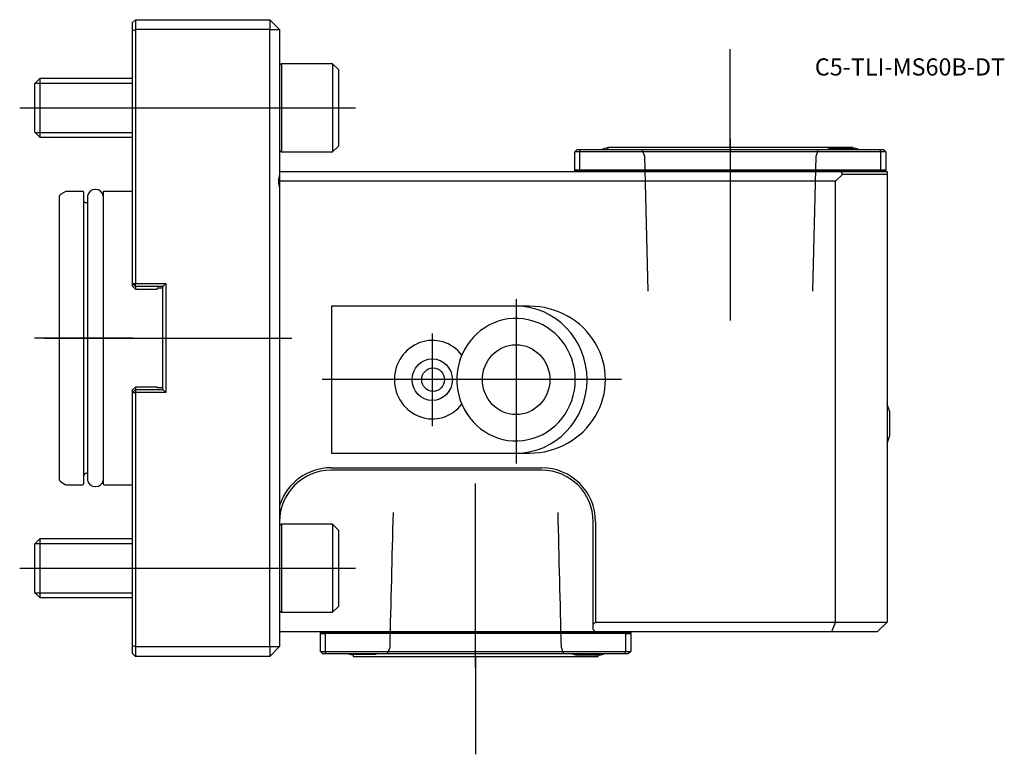
# Model space of a CAD drawing. Units: millimetres. Extents: x -23 to 178, y -85 to 65.
import ezdxf
from ezdxf.enums import TextEntityAlignment as Align
from ezdxf.lldxf.tags import DXFTag

# ---------------------------------------------------------------- set-up
doc = ezdxf.new("R2010")
doc.units = ezdxf.units.MM
for name, color, linetype in [('1', 4, 'Continuous'), ('4', 2, 'CENTER'), ('80', 6, 'Continuous'), ('81', 3, 'Continuous'), ('82', 3, 'Continuous'), ('SK1', 4, 'Continuous'), ('SK3', 1, 'DASHED2'), ('SK4', 2, 'CENTER'), ('SK6', 5, 'Continuous')]:
    doc.layers.add(name, color=color, linetype=linetype)
doc.styles.add('SEACAD_txt_shx', font='txt.shx')
tags = doc.linetypes.add('CENTER', pattern=[50.8, 31.75, -6.35, 6.35, -6.35]).pattern_tags.tags
tags[10:11] = [DXFTag(74, 4), DXFTag(75, 0), DXFTag(340, '0'), DXFTag(46, 0.0), DXFTag(50, 0.0), DXFTag(44, 0.0), DXFTag(45, 0.0)]
tags[8:9] = [DXFTag(74, 4), DXFTag(75, 0), DXFTag(340, '0'), DXFTag(46, 0.0), DXFTag(50, 0.0), DXFTag(44, 0.0), DXFTag(45, 0.0)]
tags[6:7] = [DXFTag(74, 4), DXFTag(75, 0), DXFTag(340, '0'), DXFTag(46, 0.0), DXFTag(50, 0.0), DXFTag(44, 0.0), DXFTag(45, 0.0)]
tags[4:5] = [DXFTag(74, 4), DXFTag(75, 0), DXFTag(340, '0'), DXFTag(46, 0.0), DXFTag(50, 0.0), DXFTag(44, 0.0), DXFTag(45, 0.0)]
tags = doc.linetypes.add('DASHED2', pattern=[9.525, 6.35, -3.175]).pattern_tags.tags
tags[6:7] = [DXFTag(74, 4), DXFTag(75, 0), DXFTag(340, '0'), DXFTag(46, 0.0), DXFTag(50, 0.0), DXFTag(44, 0.0), DXFTag(45, 0.0)]
tags[4:5] = [DXFTag(74, 4), DXFTag(75, 0), DXFTag(340, '0'), DXFTag(46, 0.0), DXFTag(50, 0.0), DXFTag(44, 0.0), DXFTag(45, 0.0)]

# ---------------------------------------------------------------- blocks, each defined once
blk = doc.blocks.new('SEANNOT_GROUP')
at = {"layer": 'SK6', "style": 'SEACAD_txt_shx'}
blk.add_text('C5-TLI-MS60B-DT', height=3.5, dxfattribs=at).set_placement((139.26, 57.1), align=Align.TOP_LEFT)

msp = doc.modelspace()

# ---------------------------------------------------------------- linework, layer by layer
at = {"layer": '1'}
for p, q in [((0, 64.4), (0.6, 65)), ((0, 62.75), (0, 64.4)), ((0.6, 65), (28, 65)), ((0.6, 65), (0.6, 63)), ((28, 65), (28, 63)), ((28, 65), (30, 63)), ((0, 62.75), (0.6, 63)), ((0, 11.1), (0, 62.75)), ((28, 63), (0.6, 63)), ((0.6, 63), (0.6, 11.1)), ((28, -63), (28, 63)), ((28, 63), (30, 63)), ((30, 63), (30, 33.44)), ((30.39, 56), (30, 55.62)), ((30.39, 56), (30.39, 38)), ((40.8, 56), (30.39, 56)), ((40.8, 56), (40.8, 38)), ((42, 54.8), (40.8, 56)), ((42, 54.8), (42, 39.2)), ((30, 38.38), (30.39, 38)), ((40.8, 38), (42, 39.2)), ((90.25, 38), (90.75, 38.5)), ((90.75, 38.5), (91.46, 38.5)), ((91.25, 38), (91.46, 38.5)), ((91.46, 38.5), (152.54, 38.5)), ((97, 38.75), (96.6, 38.75)), ((97, 39), (147, 39)), ((97, 39), (97, 38.5)), ((142.6, 38.75), (147.4, 38.75)), ((147, 38.75), (147, 39)), ((152.54, 38.5), (153.25, 38.5)), ((152.75, 38), (152.54, 38.5)), ((153.75, 38), (153.25, 38.5)), ((30.39, 38), (40.8, 38)), ((90.25, 34.3), (90.25, 38)), ((91.25, 38), (90.25, 38)), ((91.25, 38), (91.25, 34.3)), ((152.75, 38), (91.25, 38)), ((152.75, 34.3), (152.75, 38)), ((153.75, 38), (152.75, 38)), ((153.75, 38), (153.75, 34.3)), ((90.25, 34.2), (90.25, 34.3)), ((91.25, 34.3), (90.25, 34.3)), ((90.25, 34), (90.25, 34.2)), ((153.75, 34.2), (90.25, 34.2)), ((152.75, 34.3), (91.25, 34.3)), ((153.75, 34.3), (152.75, 34.3)), ((153.75, 34.2), (153.75, 34.3)), ((153.75, 34), (153.75, 34.2)), ((30, 34), (144.65, 34)), ((30, 33.44), (30, 30.56)), ((144.9, 33.4), (143.5, 32)), ((144.65, 34), (154, 34)), ((144.9, 33.4), (144.65, 34)), ((154, 33.4), (144.9, 33.4)), ((154, 34), (154, 33.4)), ((154, 33.4), (154, -58)), ((143.5, 32), (30, 32)), ((30, 30.56), (30, -63)), ((143.5, -58), (143.5, 32)), ((0, 10.6), (0, 11.1)), ((0, 11.1), (0.6, 10.5)), ((0, 11.1), (0.6, 11.1)), ((0, 10.6), (0.6, 10)), ((0.6, 11.1), (6.8, 11.1)), ((0.6, 10.5), (0.6, 11.1)), ((6.2, 10.5), (0.6, 10.5)), ((0.6, 10.5), (0.6, 10)), ((6.2, 10.15), (5, 10.15)), ((5, 10.15), (5, 10)), ((6.2, 10.5), (6.8, 11.1)), ((6.2, -10.5), (6.2, 10.5)), ((6.8, 11.1), (6.8, -11.1)), ((0.6, 10), (5, 10)), ((40.62, 6.5), (40.62, -23.5)), ((80.99, 6.5), (40.62, 6.5)), ((68.29, -1.49), (68.29, -1.47)), ((0.6, -10), (0, -10.6)), ((5, -10), (0.6, -10)), ((0.6, -10), (0.6, -10.5)), ((5, -10.15), (5, -10)), ((0.6, -10.5), (0, -11.1)), ((0, -11.1), (0, -10.6)), ((0, -62.75), (0, -11.1)), ((0, -11.1), (0.6, -11.1)), ((0.6, -10.5), (6.2, -10.5)), ((0.6, -10.5), (0.6, -11.1)), ((6.8, -11.1), (0.6, -11.1)), ((0.6, -11.1), (0.6, -63)), ((6.2, -10.15), (5, -10.15)), ((6.2, -10.5), (6.8, -11.1)), ((68.29, -15.53), (68.29, -15.51)), ((154.54, -19.9), (154.54, -15.1)), ((40.62, -23.5), (80.99, -23.5)), ((40.5, -26.5), (83.5, -26.5)), ((83.5, -27), (40.5, -27)), ((30.39, -38), (30, -38.38)), ((30.39, -38), (30.39, -56)), ((40.8, -38), (30.39, -38)), ((40.8, -38), (40.8, -56)), ((42, -39.2), (40.8, -38)), ((94, -58.5), (94, -37.5)), ((94.5, -37.5), (94.5, -58)), ((42, -39.2), (42, -54.8)), ((30, -55.62), (30.39, -56)), ((30.39, -56), (40.8, -56)), ((40.8, -56), (42, -54.8)), ((94, -58.5), (94.5, -58)), ((94.5, -58), (143.5, -58)), ((143.5, -58), (142.67, -60)), ((143.5, -58), (154, -58)), ((154, -58), (152, -60)), ((94.5, -60), (30, -60)), ((38.33, -60), (38.33, -60.2)), ((38.33, -60.3), (38.33, -60.2)), ((101.67, -60.2), (38.33, -60.2)), ((94, -59.5), (94, -58.5)), ((94.5, -60), (94, -59.5)), ((142.67, -60), (94.5, -60)), ((101.67, -60), (101.67, -60.2)), ((101.67, -60.3), (101.67, -60.2)), ((152, -60), (142.67, -60)), ((38.33, -60.3), (39.33, -60.3)), ((38.33, -64), (38.33, -60.3)), ((100.67, -60.3), (39.33, -60.3)), ((39.33, -60.3), (39.33, -64)), ((100.67, -60.3), (101.67, -60.3)), ((100.67, -64), (100.67, -60.3)), ((101.67, -60.3), (101.67, -64)), ((0, -64.4), (0, -62.75)), ((0, -62.75), (0.6, -63)), ((0.6, -63), (28, -63)), ((0.6, -63), (0.6, -65)), ((28, -65), (30, -63)), ((28, -63), (28, -65)), ((28, -63), (30, -63)), ((38.83, -64.5), (38.33, -64)), ((38.33, -64), (39.33, -64)), ((39.33, -64), (100.67, -64)), ((39.53, -64.5), (39.33, -64)), ((100.47, -64.5), (100.67, -64)), ((100.67, -64), (101.67, -64)), ((101.67, -64), (101.17, -64.5)), ((0.6, -65), (0, -64.4)), ((28, -65), (0.6, -65)), ((39.53, -64.5), (38.83, -64.5)), ((100.47, -64.5), (39.53, -64.5)), ((49.4, -64.61), (44.6, -64.61)), ((44.6, -64.65), (45, -64.65)), ((45, -64.61), (45, -65)), ((45, -65), (95, -65)), ((95.4, -64.75), (90.6, -64.75)), ((95, -65), (95, -64.75)), ((101.17, -64.5), (100.47, -64.5))]:
    msp.add_line(p, q, dxfattribs=at)
for centre, radius, start, end in [((99, 29.04), 10, 103.8865, 108.9552), ((145, 29.04), 10, 103.8865, 108.9552), ((145, 29.04), 10, 71.0448, 76.1135), ((34, 32), 4.25, 160.2501, 199.7499), ((144.83, -17.5), 10, 13.8865, 23.5412), ((144.83, -17.5), 10, 336.4588, 346.1135), ((40.5, -37.5), 11, 90, 162.6586), ((40.5, -37.5), 10.5, 90, 180), ((83.5, -37.5), 11, 0, 90), ((83.5, -37.5), 10.5, 0, 90), ((47, -54.94), 10, 252.8773, 256.1135), ((47, -54.9), 10, 253.6934, 256.1135), ((47, -54.9), 10, 283.8865, 286.3066), ((93, -55.04), 10, 251.0448, 256.1135), ((93, -55.04), 10, 283.8865, 288.9552)]:
    msp.add_arc(centre, radius, start, end, dxfattribs=at)
for centre, major_axis, start_param, end_param in [((78.28, -8.5), (0, 15), 3.141593, 6.283185), ((80.99, -8.5), (-15.53, 0), 1.570796, 4.712389), ((78.28, -8.5), (0, -12.51), -1.157981, 4.299574), ((61.19, -8.5), (0, 8.01), -0.894025, 4.035617), ((78, -8.5), (0, 12.25), 1.148835, 1.992758)]:
    msp.add_ellipse(centre, major_axis=major_axis, ratio=0.965926, start_param=start_param, end_param=end_param, dxfattribs=at)
for centre, major_axis in [((78.28, -8.5), (0, -7.13)), ((61.16, -8.5), (0, -4.25)), ((61.33, -8.5), (0, -2.4))]:
    msp.add_ellipse(centre, major_axis=major_axis, ratio=0.965926, dxfattribs=at)
at = {"layer": '4'}
for p, q in [((122, 40.59), (122, 7.65)), ((70, -67.25), (70, -33.42))]:
    msp.add_line(p, q, dxfattribs=at)
at = {"layer": '80'}
msp.add_line((0, 0), (-20, 0), dxfattribs=at)
msp.add_point((0, 0), dxfattribs=at)
at = {"layer": '81'}
msp.add_line((70, -65), (70, -85), dxfattribs=at)
msp.add_point((70, -65), dxfattribs=at)
at = {"layer": '82'}
msp.add_line((122, 39), (122, 59), dxfattribs=at)
msp.add_point((122, 39), dxfattribs=at)
at = {"layer": 'SK1'}
for p, q in [((-18.93, 53), (-20, 51.93)), ((-18.93, 53), (-18.93, 41)), ((0, 53), (-18.93, 53)), ((-20, 51.93), (-20, 42.07)), ((-19.87, 52.05), (0, 52.05)), ((-20, 42.07), (-18.93, 41)), ((-19.87, 41.95), (0, 41.95)), ((-18.93, 41), (0, 41)), ((-7.55, 30.35), (-7.65, 30.35)), ((-15, 28.87), (-15, -28.87)), ((-13.75, 29.88), (-14.75, 29.31)), ((-10.2, 29.95), (-13.5, 29.95)), ((-10, 29.75), (-10, -29.75)), ((-9.2, 29), (-9.2, -29)), ((-6, 29.75), (-6, -29.75)), ((0, 29.95), (-5.8, 29.95)), ((-9.2, 27.6), (-9.5, 27.6)), ((-9.5, -27.6), (-9.2, -27.6)), ((-14.75, -29.31), (-13.75, -29.88)), ((-13.5, -29.95), (-10.2, -29.95)), ((-5.8, -29.95), (0, -29.95)), ((-7.65, -30.35), (-7.55, -30.35)), ((-18.93, -41), (-20, -42.07)), ((-20, -42.07), (-20, -51.93)), ((-19.87, -41.95), (0, -41.95)), ((-18.93, -41), (-18.93, -53)), ((0, -41), (-18.93, -41)), ((-20, -51.93), (-18.93, -53)), ((-19.87, -52.05), (0, -52.05)), ((-18.93, -53), (0, -53))]:
    msp.add_line(p, q, dxfattribs=at)
for centre, radius, start, end in [((-7.65, 28.79), 1.56, 90, 172.1096), ((-7.55, 28.79), 1.56, 7.8904, 90), ((-14.5, 28.87), 0.5, 120, 180), ((-13.5, 29.45), 0.5, 90, 120), ((-10.2, 29.75), 0.2, 0, 90), ((-5.8, 29.75), 0.2, 90, 180), ((-9.5, 28.1), 0.5, 180, 270), ((-9.5, -28.1), 0.5, 90, 180), ((-14.5, -28.87), 0.5, 180, 240), ((-13.5, -29.45), 0.5, 240, 270), ((-10.2, -29.75), 0.2, 270, 0), ((-7.65, -28.79), 1.56, 187.8904, 270), ((-7.55, -28.79), 1.56, 270, 352.1096), ((-5.8, -29.75), 0.2, 180, 270)]:
    msp.add_arc(centre, radius, start, end, dxfattribs=at)
at = {"layer": 'SK3'}
for p, q in [((103.97, 38.5), (104.48, 37.1)), ((139.52, 37.1), (140.03, 38.5)), ((104.48, 37.1), (105.17, 9.6)), ((138.83, 9.6), (139.52, 37.1))]:
    msp.add_line(p, q, dxfattribs=at)
for points in [[(53.16, -35.6), (52.93, -44.8), (52.7, -54), (52.47, -63.19)], [(87.52, -63.19), (87.3, -54), (87.07, -44.8), (86.84, -35.6)], [(52.47, -63.19), (52.31, -63.63), (52.15, -64.06), (51.99, -64.5)], [(88.01, -64.5), (87.85, -64.06), (87.69, -63.63), (87.53, -63.19)]]:
    msp.add_open_spline(points, degree=3, dxfattribs=at)
at = {"layer": 'SK4'}
for p, q in [((-23.05, 47), (45.49, 47)), ((122, 40.59), (122, 3.61)), ((78.28, 7.94), (78.28, -25.6)), ((-18.12, 0), (32.51, 0)), ((61.16, 0.9), (61.16, -18)), ((99.76, -8.5), (38.68, -8.5)), ((70, -67.25), (70, -29.71)), ((-23.05, -47), (45.49, -47))]:
    msp.add_line(p, q, dxfattribs=at)

# ---------------------------------------------------------------- block references
at = {"layer": 'SK6'}
msp.add_blockref('SEANNOT_GROUP', (0, 0), dxfattribs=at)

doc.saveas('drawing.dxf')
